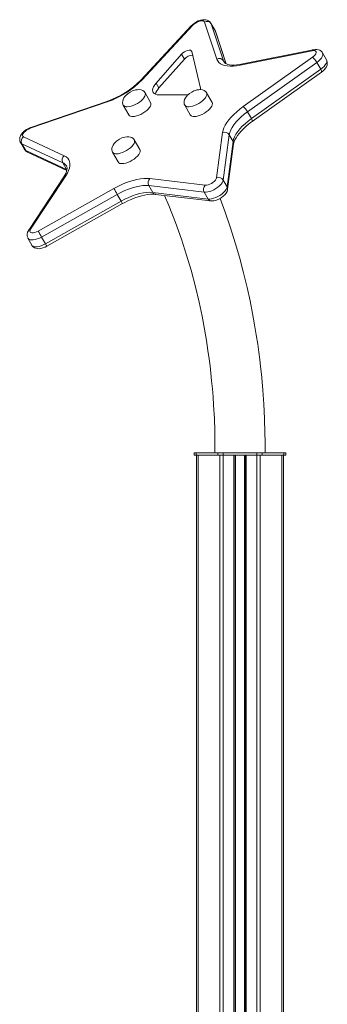
# Model space of a CAD drawing. Units: millimetres. Extents: x 1027 to 23877, y -249 to 9729.
# Drawn here: x 8436 to 8681, y 8425 to 9210 of the extents above; entities that cross this region are included whole.
import ezdxf

# ---------------------------------------------------------------- set-up
doc = ezdxf.new("R2010")
doc.units = ezdxf.units.MM

msp = doc.modelspace()

# ---------------------------------------------------------------- linework, layer by layer
at = {"color": 7, "linetype": 'Continuous', "lineweight": 15}
for p, q in [((8573.74, 9205.23), (8533.46, 9161.9)), ((8593.02, 9178.29), (8583.15, 9207.82)), ((8591.41, 9201.42), (8588.31, 9206.88)), ((8588.46, 9206.53), (8598.33, 9177.01)), ((8588.46, 9206.53), (8591.56, 9201.07)), ((8572.58, 9204.83), (8532.3, 9161.5)), ((8591.81, 9200.51), (8591.4, 9201.38)), ((8600.5, 9174.52), (8591.81, 9200.51)), ((8564.94, 9182.25), (8544.59, 9159.16)), ((8567.16, 9178.35), (8564.94, 9182.25)), ((8579.89, 9155.1), (8572.93, 9184.46)), ((8668.97, 9185.01), (8611.51, 9173.38)), ((8669.95, 9185.81), (8612.48, 9174.18)), ((8680.49, 9177.75), (8677.39, 9183.21)), ((8567.16, 9178.35), (8546.8, 9155.26)), ((8614.06, 9140.48), (8669.38, 9179.81)), ((8672.78, 9175.64), (8617.47, 9136.31)), ((8672.78, 9175.64), (8675.88, 9170.18)), ((8620.57, 9130.85), (8675.88, 9170.18)), ((8621.25, 9128.64), (8676.56, 9167.97)), ((8546.8, 9155.26), (8544.59, 9159.16)), ((8540.18, 9143.72), (8535.76, 9151.52)), ((8589.17, 9143.72), (8584.75, 9151.52)), ((8505.54, 9144.22), (8444.13, 9123.13)), ((8506.01, 9144.88), (8444.6, 9123.79)), ((8546.92, 9149.77), (8569.88, 9149.77)), ((8518.36, 9141.66), (8522.79, 9133.86)), ((8567.35, 9141.66), (8571.78, 9133.86)), ((8617.47, 9136.31), (8620.57, 9130.85)), ((8592.81, 9083.62), (8597.57, 9119.76)), ((8436.37, 9111.8), (8439.47, 9106.34)), ((8438.72, 9116.33), (8471.29, 9101.19)), ((8531.58, 9106.18), (8527.16, 9113.98)), ((8602.92, 9118.02), (8598.15, 9081.89)), ((8601.25, 9076.43), (8606.01, 9112.56)), ((8602.92, 9118.02), (8606.01, 9112.56)), ((8470.01, 9095.72), (8437.43, 9110.87)), ((8437.43, 9110.87), (8440.53, 9105.41)), ((8440.53, 9105.41), (8473.1, 9090.26)), ((8441.9, 9104.13), (8473.33, 9089.51)), ((8509.76, 9104.11), (8514.19, 9096.31)), ((8601.64, 9074.52), (8606.4, 9110.66)), ((8470.01, 9095.72), (8473.1, 9090.26)), ((8470.95, 9084.43), (8442.87, 9041.87)), ((8472.52, 9085.35), (8444.44, 9042.79)), ((8539.59, 9083.04), (8583.64, 9077.82)), ((8598.15, 9081.89), (8601.25, 9076.43)), ((8450.5, 9041.18), (8510.91, 9075.14)), ((8582.88, 9072.22), (8538.83, 9077.43)), ((8538.83, 9077.43), (8541.93, 9071.97)), ((8541.93, 9071.97), (8585.98, 9066.76)), ((8582.88, 9072.22), (8585.98, 9066.76)), ((8513.52, 9070.47), (8453.11, 9036.5)), ((8456.21, 9031.04), (8516.62, 9065.01)), ((8513.52, 9070.47), (8516.62, 9065.01)), ((8543.99, 9070.49), (8588.04, 9065.27)), ((8457.33, 9029.11), (8517.74, 9063.08)), ((8442.31, 9035.46), (8445.4, 9030)), ((8453.11, 9036.5), (8456.21, 9031.04)), ((8574.87, 8864.57), (8574.87, 8862.57)), ((8574.87, 8864.57), (8576.63, 8864.57)), ((8574.87, 8862.57), (8576.63, 8862.57)), ((8576.63, 8864.57), (8576.63, 8862.57)), ((8576.63, 8864.57), (8593.91, 8864.57)), ((8576.63, 8862.57), (8593.91, 8862.57)), ((8576.87, 8862.57), (8576.87, 6862.57)), ((8578.04, 8862.57), (8578.04, 6862.57)), ((8593.91, 8864.57), (8593.91, 8862.57)), ((8593.91, 8864.57), (8598.16, 8864.57)), ((8593.91, 8862.57), (8598.16, 8862.57)), ((8595.33, 8862.57), (8595.33, 6862.57)), ((8598.16, 8864.57), (8598.16, 8862.57)), ((8598.16, 8864.57), (8624.84, 8864.57)), ((8598.16, 8862.57), (8624.84, 8862.57)), ((8598.16, 8862.57), (8598.16, 6862.57)), ((8606.5, 8862.57), (8606.5, 6862.57)), ((8607.5, 8862.57), (8607.5, 6862.57)), ((8607.83, 8862.57), (8607.83, 6862.57)), ((8615.17, 8862.57), (8615.17, 6862.57)), ((8615.5, 8862.57), (8615.5, 6862.57)), ((8616.5, 8862.57), (8616.5, 6862.57)), ((8624.84, 8864.57), (8624.84, 8862.57)), ((8624.84, 8864.57), (8629.08, 8864.57)), ((8624.84, 8862.57), (8629.08, 8862.57)), ((8624.84, 8862.57), (8624.84, 6862.57)), ((8627.67, 8862.57), (8627.67, 6862.57)), ((8629.08, 8864.57), (8629.08, 8862.57)), ((8629.08, 8864.57), (8646.37, 8864.57)), ((8629.08, 8862.57), (8646.37, 8862.57)), ((8644.96, 8862.57), (8644.96, 6862.57)), ((8646.13, 8862.57), (8646.13, 8331.96)), ((8646.37, 8864.57), (8646.37, 8862.57)), ((8646.37, 8864.57), (8648.13, 8864.57)), ((8646.37, 8862.57), (8648.13, 8862.57)), ((8648.13, 8864.57), (8648.13, 8862.57))]:
    msp.add_line(p, q, dxfattribs=at)
at = {"color": 8, "linetype": 'Continuous', "lineweight": 15}
for p, q in [((8588.31, 9206.87), (8588.46, 9206.53)), ((8591.56, 9201.07), (8591.41, 9201.42)), ((8600.42, 9174.56), (8591.56, 9201.07)), ((8591.81, 9200.51), (8591.56, 9201.07)), ((8598.33, 9177.01), (8598.78, 9175.99)), ((8598.33, 9177.01), (8599.28, 9175.33)), ((8473.1, 9090.26), (8473.53, 9090.05)), ((8473.1, 9090.26), (8473.39, 9089.84))]:
    msp.add_line(p, q, dxfattribs=at)
at = {"color": 7, "linetype": 'Continuous', "lineweight": 15, "flags": 128}
for points in [[(8588.3, 9206.85), (8588.2, 9207.06), (8587.41, 9208.05), (8586.46, 9208.78), (8585.4, 9209.29), (8584.24, 9209.6), (8582.94, 9209.7), (8581.47, 9209.59), (8579.85, 9209.23), (8578.22, 9208.66), (8576.66, 9207.92), (8575.18, 9207.03), (8573.81, 9206), (8572.58, 9204.83)], [(8583.15, 9207.82), (8582.77, 9208.37), (8582.07, 9208.71), (8581.11, 9208.82), (8579.93, 9208.69), (8578.62, 9208.33), (8577.27, 9207.77), (8575.95, 9207.03), (8574.75, 9206.16), (8573.74, 9205.23)], [(8572.93, 9184.46), (8572.59, 9185.01), (8571.89, 9185.32), (8570.89, 9185.37), (8569.69, 9185.15), (8568.38, 9184.68), (8567.08, 9184), (8565.9, 9183.16), (8564.94, 9182.25)], [(8669.38, 9179.81), (8670.5, 9180.72), (8671.39, 9181.66), (8672, 9182.59), (8672.28, 9183.44), (8672.23, 9184.17), (8671.83, 9184.71), (8671.13, 9185.05), (8670.15, 9185.15), (8668.97, 9185.01)], [(8677.35, 9183.19), (8677.04, 9183.75), (8676.18, 9184.65), (8675.2, 9185.3), (8674.11, 9185.74), (8672.9, 9185.98), (8671.55, 9186.02), (8669.95, 9185.81)], [(8611.51, 9173.38), (8608.7, 9172.9), (8606.03, 9172.65), (8603.55, 9172.61), (8601.27, 9172.8), (8599.22, 9173.2), (8597.41, 9173.82), (8595.88, 9174.65), (8594.63, 9175.68), (8593.67, 9176.9), (8593.02, 9178.29)], [(8612.48, 9174.18), (8611.2, 9173.94), (8608.89, 9173.63), (8606.77, 9173.49), (8604.88, 9173.52), (8603.22, 9173.69), (8601.84, 9174), (8600.72, 9174.4), (8599.88, 9174.85), (8599.27, 9175.34), (8598.85, 9175.87), (8598.8, 9175.98)], [(8676.56, 9167.97), (8677.3, 9168.53), (8678.56, 9169.67), (8679.66, 9170.95), (8680.46, 9172.25), (8680.94, 9173.51), (8681.16, 9174.75), (8681.11, 9175.97), (8680.78, 9177.13), (8680.45, 9177.73)], [(8544.59, 9159.16), (8543.42, 9157.69), (8542.55, 9156.26), (8541.98, 9154.9), (8541.75, 9153.64), (8541.84, 9152.52), (8542.26, 9151.57), (8543, 9150.8), (8544.04, 9150.23), (8545.36, 9149.89), (8546.92, 9149.77)], [(8523.95, 9152.07), (8522.29, 9150.98), (8521.64, 9150.46), (8520.64, 9149.54), (8519.72, 9148.5), (8518.91, 9147.33), (8518.3, 9146.09), (8517.93, 9144.83), (8517.83, 9143.61), (8518.01, 9142.48), (8518.38, 9141.68)], [(8535.74, 9151.5), (8535.65, 9151.71), (8534.91, 9152.57), (8533.9, 9153.25), (8532.63, 9153.72), (8531.26, 9153.94), (8529.74, 9153.93), (8528.16, 9153.69), (8526.86, 9153.35), (8525.78, 9152.96), (8523.95, 9152.07)], [(8572.94, 9152.07), (8571.28, 9150.98), (8570.63, 9150.46), (8569.63, 9149.54), (8568.71, 9148.5), (8567.9, 9147.33), (8567.29, 9146.09), (8566.92, 9144.83), (8566.82, 9143.61), (8567, 9142.48), (8567.37, 9141.68)], [(8584.73, 9151.5), (8584.64, 9151.71), (8583.9, 9152.57), (8582.89, 9153.25), (8581.62, 9153.72), (8580.25, 9153.94), (8578.73, 9153.93), (8577.15, 9153.69), (8575.85, 9153.35), (8574.77, 9152.96), (8572.94, 9152.07)], [(8579.69, 9153.95), (8579.85, 9154.36), (8579.89, 9155.1)], [(8525.97, 9132.53), (8527.41, 9132.65), (8528.99, 9132.98), (8530.67, 9133.53), (8532.37, 9134.26), (8534.04, 9135.16), (8535.62, 9136.19), (8537.06, 9137.31), (8538.28, 9138.49), (8539.27, 9139.68), (8539.97, 9140.84), (8540.37, 9141.92), (8540.44, 9142.89), (8540.19, 9143.71), (8540.18, 9143.72)], [(8574.96, 9132.53), (8576.4, 9132.65), (8577.98, 9132.98), (8579.66, 9133.53), (8581.36, 9134.26), (8583.03, 9135.16), (8584.61, 9136.19), (8586.05, 9137.31), (8587.27, 9138.49), (8588.26, 9139.68), (8588.96, 9140.84), (8589.36, 9141.92), (8589.43, 9142.89), (8589.18, 9143.71), (8589.17, 9143.72)], [(8597.57, 9119.76), (8597.96, 9121.63), (8598.67, 9123.6), (8599.69, 9125.65), (8600.99, 9127.76), (8602.58, 9129.92), (8604.43, 9132.09), (8606.53, 9134.25), (8608.85, 9136.39), (8611.37, 9138.47), (8614.06, 9140.48)], [(8617.47, 9136.31), (8614.84, 9134.33), (8612.4, 9132.28), (8610.18, 9130.17), (8608.22, 9128.05), (8606.53, 9125.93), (8605.14, 9123.84), (8604.07, 9121.81), (8603.32, 9119.86), (8602.92, 9118.02)], [(8606.01, 9112.56), (8606.42, 9114.4), (8607.16, 9116.35), (8608.24, 9118.38), (8609.63, 9120.47), (8611.32, 9122.59), (8613.28, 9124.71), (8615.5, 9126.82), (8617.94, 9128.87), (8620.57, 9130.85)], [(8606.4, 9110.66), (8606.51, 9111.27), (8606.88, 9112.57), (8607.48, 9114.02), (8608.32, 9115.61), (8609.42, 9117.3), (8610.76, 9119.07), (8612.34, 9120.9), (8614.15, 9122.76), (8616.16, 9124.63), (8618.37, 9126.48), (8620.62, 9128.19), (8621.25, 9128.64)], [(8444.6, 9123.79), (8443.74, 9123.47), (8442.18, 9122.73), (8440.69, 9121.84), (8439.32, 9120.82), (8438.09, 9119.66), (8437.02, 9118.34), (8436.28, 9117.04), (8435.85, 9115.79), (8435.69, 9114.56), (8435.8, 9113.34), (8436.17, 9112.19), (8436.4, 9111.82)], [(8444.13, 9123.13), (8442.77, 9122.57), (8441.45, 9121.84), (8440.24, 9120.97), (8439.23, 9120.04), (8438.48, 9119.1), (8438.04, 9118.2), (8437.93, 9117.41), (8438.16, 9116.77), (8438.72, 9116.33)], [(8515.35, 9114.53), (8513.69, 9113.44), (8513.04, 9112.92), (8512.04, 9112), (8511.12, 9110.96), (8510.31, 9109.79), (8509.7, 9108.54), (8509.33, 9107.29), (8509.23, 9106.07), (8509.41, 9104.94), (8509.78, 9104.13)], [(8527.14, 9113.95), (8527.05, 9114.16), (8526.31, 9115.02), (8525.3, 9115.71), (8524.03, 9116.18), (8522.66, 9116.4), (8521.14, 9116.39), (8519.56, 9116.15), (8518.26, 9115.8), (8517.18, 9115.41), (8515.35, 9114.53)], [(8517.37, 9094.99), (8518.81, 9095.1), (8520.39, 9095.44), (8522.07, 9095.98), (8523.77, 9096.72), (8525.44, 9097.62), (8527.03, 9098.65), (8528.46, 9099.77), (8529.69, 9100.95), (8530.67, 9102.14), (8531.37, 9103.29), (8531.77, 9104.37), (8531.84, 9105.34), (8531.59, 9106.16), (8531.58, 9106.18)], [(8471.29, 9101.19), (8472.78, 9100.33), (8473.99, 9099.27), (8474.9, 9098.02), (8475.5, 9096.6), (8475.79, 9095.02), (8475.76, 9093.3), (8475.41, 9091.45), (8474.75, 9089.49), (8473.78, 9087.45), (8472.52, 9085.35)], [(8473.17, 9092.91), (8473.36, 9092.56), (8473.54, 9091.84), (8473.58, 9090.99), (8473.45, 9089.97), (8473.11, 9088.68), (8472.54, 9087.24), (8471.72, 9085.67), (8470.95, 9084.43)], [(8510.91, 9075.14), (8513.97, 9076.77), (8517.07, 9078.25), (8520.18, 9079.55), (8523.26, 9080.67), (8526.3, 9081.6), (8529.25, 9082.32), (8532.08, 9082.83), (8534.77, 9083.12), (8537.28, 9083.19), (8539.59, 9083.04)], [(8598.15, 9081.89), (8597.86, 9080.84), (8597.26, 9079.71), (8596.37, 9078.53), (8595.22, 9077.35), (8593.86, 9076.21), (8592.33, 9075.14), (8590.69, 9074.2), (8588.99, 9073.4), (8587.31, 9072.79), (8585.69, 9072.38), (8584.2, 9072.19), (8582.88, 9072.22)], [(8583.64, 9077.82), (8584.72, 9077.83), (8585.97, 9078.07), (8587.31, 9078.53), (8588.66, 9079.19), (8589.93, 9080), (8591.05, 9080.9), (8591.93, 9081.85), (8592.53, 9082.77), (8592.81, 9083.62)], [(8538.83, 9077.43), (8536.55, 9077.57), (8534.06, 9077.46), (8531.38, 9077.12), (8528.56, 9076.54), (8525.62, 9075.73), (8522.61, 9074.71), (8519.57, 9073.48), (8516.52, 9072.06), (8513.52, 9070.47)], [(8516.62, 9065.01), (8519.62, 9066.6), (8522.66, 9068.02), (8525.71, 9069.25), (8528.72, 9070.27), (8531.65, 9071.08), (8534.48, 9071.66), (8537.16, 9072), (8539.65, 9072.11), (8541.93, 9071.97)], [(8585.98, 9066.76), (8587.29, 9066.73), (8588.79, 9066.92), (8590.4, 9067.33), (8592.09, 9067.94), (8593.79, 9068.74), (8595.43, 9069.68), (8596.96, 9070.75), (8598.32, 9071.89), (8599.47, 9073.07), (8600.36, 9074.25), (8600.96, 9075.38), (8601.25, 9076.43)], [(8588.04, 9065.27), (8588.99, 9065.21), (8590.5, 9065.33), (8592.13, 9065.7), (8593.75, 9066.27), (8595.31, 9067.02), (8596.79, 9067.92), (8598.15, 9068.96), (8599.37, 9070.13), (8600.43, 9071.46), (8601.14, 9072.76), (8601.55, 9074), (8601.64, 9074.52)], [(8517.74, 9063.08), (8519.17, 9063.86), (8521.94, 9065.26), (8524.73, 9066.52), (8527.5, 9067.63), (8530.23, 9068.57), (8532.88, 9069.34), (8535.41, 9069.92), (8537.81, 9070.33), (8540.02, 9070.56), (8542.04, 9070.61), (8543.72, 9070.52), (8543.99, 9070.49)], [(8551.3, 9069.62), (8554.75, 9061.62), (8560.1, 9047.94), (8564.79, 9034.74), (8568.88, 9022.09), (8572.41, 9010.05), (8575.91, 8996.83), (8578.81, 8984.57), (8581.2, 8973.32), (8583.13, 8963.13), (8584.68, 8954.03), (8585.91, 8946.04), (8586.82, 8939.45), (8587.55, 8933.72), (8588.23, 8927.89), (8588.87, 8921.85), (8589.45, 8915.58), (8589.98, 8909.09), (8590.45, 8902.39), (8591.01, 8891.88), (8591.35, 8882.09), (8591.41, 8879.19), (8591.47, 8876.25), (8591.51, 8872.57), (8591.53, 8868.01), (8591.51, 8864.57)], [(8631.51, 8864.57), (8631.52, 8866.35), (8631.52, 8869.19), (8631.52, 8871.09), (8631.51, 8872.46), (8631.5, 8873.87), (8631.4, 8879.92), (8631.04, 8891.81), (8630.47, 8903.25), (8629.68, 8914.53), (8629.13, 8920.96), (8628.53, 8927.18), (8627.89, 8933.2), (8627.2, 8939), (8626.48, 8944.7), (8625.58, 8951.17), (8624.49, 8958.4), (8623.14, 8966.56), (8621.5, 8975.61), (8619.52, 8985.55), (8617.16, 8996.34), (8614.36, 9007.95), (8611.06, 9020.35), (8607.73, 9031.81), (8603.93, 9043.81), (8599.63, 9056.31), (8595.55, 9067.17)], [(8444.44, 9042.79), (8443.98, 9041.89), (8443.86, 9041.09), (8444.08, 9040.45), (8444.63, 9040), (8445.47, 9039.78), (8446.55, 9039.79), (8447.81, 9040.04), (8449.15, 9040.52), (8450.5, 9041.18)], [(8445.44, 9030.01), (8445.7, 9029.54), (8446.54, 9028.62), (8447.52, 9027.94), (8448.61, 9027.49), (8449.8, 9027.24), (8451.14, 9027.18), (8452.66, 9027.36), (8454.29, 9027.77), (8455.91, 9028.39), (8457.33, 9029.11)]]:
    msp.add_lwpolyline(points, dxfattribs=at)
at = {"color": 8, "linetype": 'Continuous', "lineweight": 15, "flags": 128}
for points in [[(8677.39, 9183.21), (8677.42, 9183.15), (8677.65, 9182.33), (8677.56, 9181.35), (8677.15, 9180.27), (8676.44, 9179.12), (8675.45, 9177.93), (8674.21, 9176.76), (8672.78, 9175.64)], [(8675.88, 9170.18), (8677.31, 9171.3), (8678.54, 9172.47), (8679.54, 9173.65), (8680.25, 9174.81), (8680.66, 9175.89), (8680.75, 9176.86), (8680.52, 9177.69), (8680.49, 9177.75)], [(8676.56, 9167.97), (8676.62, 9168.05), (8676.65, 9168.28), (8676.59, 9168.62), (8676.43, 9169.07), (8676.19, 9169.59), (8675.88, 9170.18)], [(8521.54, 9140.33), (8522.98, 9140.45), (8524.57, 9140.78), (8526.24, 9141.33), (8527.95, 9142.06), (8529.62, 9142.96), (8531.2, 9143.99), (8532.63, 9145.11), (8533.86, 9146.29), (8534.84, 9147.48), (8535.55, 9148.64), (8535.94, 9149.72), (8536.02, 9150.69), (8535.77, 9151.51), (8535.76, 9151.52)], [(8570.53, 9140.33), (8571.97, 9140.45), (8573.56, 9140.78), (8575.23, 9141.33), (8576.94, 9142.06), (8578.61, 9142.96), (8580.19, 9143.99), (8581.62, 9145.11), (8582.85, 9146.29), (8583.83, 9147.48), (8584.54, 9148.64), (8584.93, 9149.72), (8585.01, 9150.69), (8584.76, 9151.51), (8584.75, 9151.52)], [(8621.25, 9128.64), (8621.31, 9128.72), (8621.34, 9128.95), (8621.27, 9129.29), (8621.12, 9129.73), (8620.88, 9130.26), (8620.57, 9130.85)], [(8437.43, 9110.87), (8436.68, 9111.38), (8436.37, 9111.8)], [(8512.94, 9102.79), (8514.38, 9102.9), (8515.97, 9103.24), (8517.64, 9103.78), (8519.35, 9104.52), (8521.02, 9105.42), (8522.6, 9106.45), (8524.03, 9107.57), (8525.26, 9108.75), (8526.24, 9109.94), (8526.95, 9111.09), (8527.34, 9112.17), (8527.42, 9113.14), (8527.17, 9113.96), (8527.16, 9113.97)], [(8439.47, 9106.34), (8439.78, 9105.92), (8440.53, 9105.41)], [(8453.11, 9036.5), (8451.43, 9035.65), (8449.74, 9034.96), (8448.08, 9034.47), (8446.54, 9034.2), (8445.15, 9034.14), (8443.97, 9034.31), (8443.05, 9034.7), (8442.41, 9035.29), (8442.31, 9035.46)], [(8445.4, 9030), (8445.51, 9029.83), (8446.15, 9029.24), (8447.07, 9028.85), (8448.25, 9028.68), (8449.63, 9028.74), (8451.18, 9029.01), (8452.83, 9029.5), (8454.53, 9030.19), (8456.21, 9031.04)]]:
    msp.add_lwpolyline(points, dxfattribs=at)
at = {"color": 8, "linetype": 'Continuous', "lineweight": 15}
for centre, radius, start, end in [((8573.58, 9203.8), 1.44, 83.69911, 134.06568), ((8670.32, 9184.37), 1.49, 104.35914, 154.33139), ((8612.85, 9172.73), 1.49, 104.36113, 154.33126), ((8533.3, 9160.47), 1.44, 83.70327, 134.00241), ((8506.36, 9144.13), 0.823, 114.99508, 174.23907), ((8521.06, 9143.65), 3.35, 216.36701, 278.33464), ((8570.05, 9143.65), 3.35, 216.36701, 278.33464), ((8444.95, 9123.05), 0.823, 114.99508, 174.23907), ((8603.38, 9111.03), 3.04, 352.89611, 30.1743), ((8443.2, 9106.89), 3.06, 209.01849, 244.73702), ((8512.46, 9106.11), 3.35, 216.36701, 278.33464), ((8467.34, 9089.47), 6.8, 30.32396, 66.87919), ((8472.74, 9083.18), 2.18, 95.63683, 144.9738), ((8544.38, 9073.2), 2.74, 206.57267, 261.76391), ((8598.62, 9074.9), 3.04, 352.88873, 30.17438), ((8565.69, 9092.1), 56.05, 208.90581, 211.18581), ((8588.44, 9067.99), 2.75, 206.59, 261.32825), ((8444.65, 9040.62), 2.18, 95.63492, 145.01782), ((8505.28, 9058.13), 56.05, 208.90581, 211.18581)]:
    msp.add_arc(centre, radius, start, end, dxfattribs=at)
at = {"color": 7, "linetype": 'Continuous', "lineweight": 15}
for centre, radius, start, end in [((8585.13, 9204.36), 3.98, 32.9892, 119.76946), ((8574.01, 9172.42), 9.07, 92.36104, 139.10476), ((8594.99, 9174.84), 3.98, 32.9892, 119.76946), ((8660.36, 9168.98), 14.09, 28.18944, 50.23206), ((8482.59, 9211.33), 70.94, 288.87892, 315.82211), ((8484.23, 9208.43), 67.18, 288.92246, 315.69505), ((8554.32, 9147.81), 10.59, 135.28737, 166.71329), ((8605.05, 9129.65), 14.09, 28.18944, 50.23206), ((8525.48, 9135.85), 3.36, 216.51605, 278.31493), ((8574.47, 9135.85), 3.36, 216.51605, 278.31493), ((8599.19, 9115.65), 4.42, 32.473, 111.53865), ((8441.36, 9112.83), 4.38, 126.95393, 206.57815), ((8443.84, 9108.62), 4.89, 207.44579, 246.62593), ((8473.93, 9097.68), 4.38, 126.95393, 206.57815), ((8516.88, 9098.31), 3.36, 216.51605, 278.31493), ((8543.11, 9079.71), 4.85, 136.5866, 207.95438), ((8594.43, 9079.52), 4.42, 32.473, 111.53865), ((8831.25, 9251.12), 365.49, 208.78137, 209.62116), ((8587.17, 9074.49), 4.85, 136.5866, 207.95438), ((8447.51, 9038.27), 5.87, 142.19852, 208.53157), ((8770.84, 9217.15), 365.49, 208.78137, 209.62116)]:
    msp.add_arc(centre, radius, start, end, dxfattribs=at)

doc.saveas('drawing.dxf')
